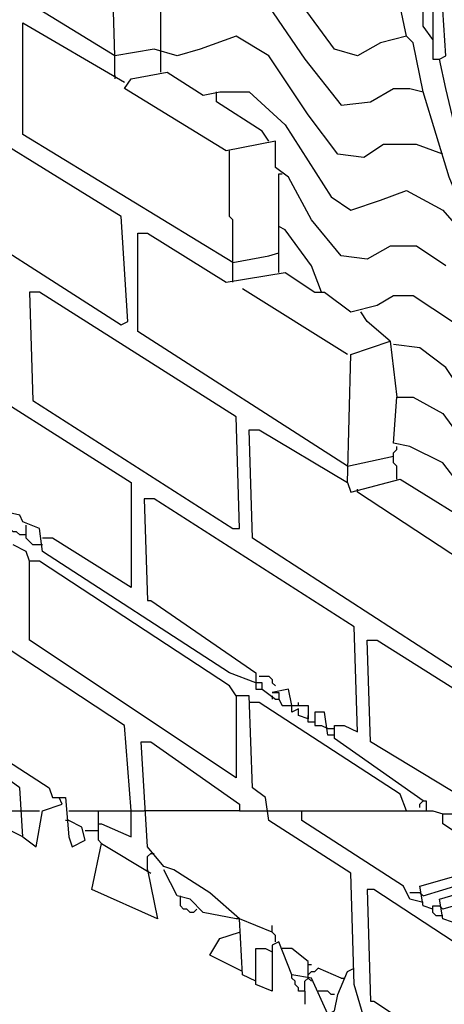
# Model space of a CAD drawing. Extents: x 0.16 to 7.56, y 0.46 to 9.88.
# Drawn here: x 2.74 to 3.13, y 4.52 to 5.42 of the extents above; entities that cross this region are included whole.
import ezdxf

# ---------------------------------------------------------------- set-up
doc = ezdxf.new("R2010")
doc.units = 0
doc.header["$MEASUREMENT"] = 0
doc.layers.add('PFV', color=7, linetype='Continuous')

msp = doc.modelspace()

# ---------------------------------------------------------------- linework, layer by layer
at = {"layer": 'PFV', "color": 0}
for points in [[(3.154545, 5.242424, 0), (3.139394, 5.278788, 0), (3.115152, 5.357576, 0), (3.106061, 5.40303, 0), (3.1, 5.409091, 0), (3.090909, 5.451515, 0), (3.063636, 5.536364, 0), (3.042424, 5.584848, 0), (3.021212, 5.59697, 0), (2.966667, 5.675758, 0), (2.936364, 5.693939, 0), (2.909091, 5.684848, 0), (2.893939, 5.675758, 0), (2.872727, 5.678788, 0), (2.839394, 5.724242, 0), (2.821212, 5.754545, 0), (2.821212, 5.763636, 0), (3.084848, 5.763636, 0), (3.078788, 5.730303, 0), (3.072727, 5.733333, 0), (3.069697, 5.760606, 0), (3.063636, 5.748485, 0), (3.054545, 5.748485, 0), (3.054545, 5.763636, 0)], [(3.124242, 5.406061, 0), (3.115152, 5.418182, 0), (3.115152, 5.542424, 0), (3.121212, 5.542424, 0), (3.124242, 5.5, 0), (3.124242, 5.490909, 0), (3.118182, 5.487879, 0), (3.124242, 5.484848, 0), (3.121212, 5.457576, 0), (3.121212, 5.460606, 0)], [(3.133333, 5.3, 0), (3.109091, 5.309091, 0), (3.078788, 5.309091, 0), (3.060606, 5.29697, 0), (3.036364, 5.3, 0), (3.009091, 5.336364, 0), (2.972727, 5.390909, 0), (2.942424, 5.409091, 0), (2.909091, 5.39697, 0), (2.887879, 5.390909, 0), (2.866667, 5.39697, 0), (2.830303, 5.390909, 0), (2.642424, 5.506061, 0)], [(2.830303, 5.390909, 0), (2.827273, 5.493939, 0), (2.866667, 5.506061, 0)], [(3.1, 5.409091, 0), (3.075758, 5.40303, 0), (3.054545, 5.390909, 0), (3.033333, 5.39697, 0), (3, 5.442424, 0), (2.969697, 5.487879, 0), (2.942424, 5.50303, 0), (2.912121, 5.493939, 0), (2.89697, 5.484848, 0), (2.872727, 5.490909, 0)], [(2.872727, 5.39697, 0), (2.872727, 5.439394, 0), (2.875758, 5.442424, 0)], [(2.972727, 5.436364, 0), (3.006061, 5.387879, 0), (3.039394, 5.345455, 0), (3.066667, 5.348485, 0), (3.087879, 5.360606, 0), (3.10303, 5.360606, 0), (3.115152, 5.357576, 0)], [(3.163636, 5.269697, 0), (3.154545, 5.281818, 0), (3.148485, 5.309091, 0), (3.136364, 5.360606, 0), (3.130303, 5.387879, 0), (3.136364, 5.390909, 0), (3.133333, 5.433333, 0), (3.124242, 5.433333, 0), (3.124242, 5.387879, 0), (3.130303, 5.387879, 0)], [(2.939394, 5.2, 0), (2.745455, 5.318182, 0), (2.745455, 5.421212, 0), (2.839394, 5.366667, 0)], [(2.830303, 5.372727, 0), (2.830303, 5.390909, 0)], [(2.872727, 5.375758, 0), (2.872727, 5.39697, 0)], [(2.830303, 5.372727, 0), (2.830303, 5.369697, 0)], [(3.136364, 5.19697, 0), (3.109091, 5.215152, 0), (3.084848, 5.215152, 0), (3.063636, 5.20303, 0), (3.039394, 5.206061, 0), (3.012121, 5.239394, 0), (2.990909, 5.278788, 0), (2.978788, 5.287879, 0), (2.978788, 5.312121, 0), (2.933333, 5.30303, 0), (2.839394, 5.360606, 0), (2.845455, 5.369697, 0), (2.878788, 5.375758, 0), (2.912121, 5.354545, 0), (2.927273, 5.357576, 0), (2.954545, 5.357576, 0), (2.987879, 5.327273, 0), (3.030303, 5.260606, 0), (3.048485, 5.248485, 0), (3.075758, 5.257576, 0), (3.1, 5.266667, 0), (3.133333, 5.248485, 0), (3.154545, 5.224242, 0)], [(2.836364, 5.142424, 0), (2.842424, 5.145455, 0), (2.836364, 5.242424, 0), (2.654545, 5.354545, 0), (2.645455, 5.354545, 0), (2.651515, 5.260606, 0), (2.836364, 5.142424, 0)], [(2.924242, 5.354545, 0), (2.924242, 5.357576, 0)], [(2.972727, 5.312121, 0), (2.966667, 5.321212, 0), (2.924242, 5.348485, 0), (2.924242, 5.354545, 0)], [(2.939394, 5.181818, 0), (2.939394, 5.239394, 0), (2.936364, 5.242424, 0), (2.936364, 5.30303, 0)], [(3.021212, 5.172727, 0), (3.012121, 5.19697, 0), (2.987879, 5.230303, 0), (2.981818, 5.233333, 0), (2.981818, 5.281818, 0)], [(2.981818, 5.281818, 0), (2.984848, 5.281818, 0)], [(3.045455, 5.012121, 0), (2.851515, 5.136364, 0), (2.851515, 5.227273, 0), (2.860606, 5.227273, 0), (2.933333, 5.181818, 0), (2.987879, 5.190909, 0), (3.015152, 5.172727, 0), (3.024242, 5.172727, 0), (3.048485, 5.154545, 0), (3.072727, 5.160606, 0), (3.087879, 5.169697, 0), (3.106061, 5.169697, 0), (3.142424, 5.145455, 0), (3.193939, 5.066667, 0), (3.206061, 5.057576, 0), (3.233333, 5.060606, 0), (3.236364, 5.063636, 0)], [(2.981818, 5.190909, 0), (2.981818, 5.233333, 0)], [(2.939394, 5.2, 0), (2.972727, 5.206061, 0), (2.981818, 5.209091, 0)], [(2.939394, 4.954545, 0), (2.945455, 4.954545, 0), (2.942424, 5.057576, 0), (2.760606, 5.172727, 0), (2.751515, 5.172727, 0), (2.754545, 5.072727, 0), (2.939394, 4.954545, 0)], [(3.045455, 5.115152, 0), (2.948485, 5.175758, 0)], [(3.084848, 5.127273, 0), (3.063636, 5.145455, 0), (3.057576, 5.154545, 0)], [(3.045455, 4.99697, 0), (3.048485, 5.115152, 0), (3.084848, 5.127273, 0), (3.090909, 5.075758, 0)], [(3.254545, 5.024242, 0), (3.224242, 5.009091, 0), (3.20303, 5.012121, 0), (3.172727, 5.048485, 0), (3.136364, 5.10303, 0), (3.112121, 5.121212, 0), (3.087879, 5.124242, 0)], [(2.960606, 4.812121, 0), (2.936364, 4.821212, 0), (2.763636, 4.933333, 0), (2.760606, 4.954545, 0), (2.745455, 4.960606, 0), (2.742424, 4.966667, 0), (2.730303, 4.969697, 0), (2.727273, 4.975758, 0), (2.715152, 4.978788, 0), (2.712121, 4.984848, 0), (2.7, 4.987879, 0), (2.666667, 5.015152, 0), (2.657576, 5.021212, 0), (2.654545, 5.112121, 0), (2.663636, 5.112121, 0), (2.845455, 4.99697, 0), (2.845455, 4.9, 0), (2.772727, 4.945455, 0), (2.763636, 4.945455, 0)], [(3.163636, 4.975758, 0), (3.133333, 5.015152, 0), (3.10303, 5.030303, 0), (3.087879, 5.033333, 0), (3.090909, 5.075758, 0), (3.106061, 5.075758, 0), (3.133333, 5.060606, 0), (3.166667, 5.015152, 0)], [(3.157576, 4.8, 0), (3.154545, 4.818182, 0), (2.957576, 4.945455, 0), (2.954545, 5.045455, 0), (2.963636, 5.045455, 0), (3.045455, 4.99697, 0), (3.048485, 4.987879, 0), (3.093939, 5, 0), (3.172727, 4.951515, 0)], [(3.090909, 5, 0), (3.090909, 5.012121, 0), (3.087879, 5.015152, 0), (3.087879, 5.024242, 0), (3.090909, 5.027273, 0), (3.090909, 5.030303, 0)], [(3.045455, 5.012121, 0), (3.087879, 5.021212, 0)], [(3.054545, 4.987879, 0), (3.054545, 4.990909, 0)], [(3.115152, 4.70303, 0), (3.033333, 4.760606, 0), (3.033333, 4.772727, 0), (3.042424, 4.772727, 0), (3.054545, 4.766667, 0), (3.051515, 4.863636, 0), (2.866667, 4.981818, 0), (2.857576, 4.981818, 0), (2.860606, 4.887879, 0), (2.863636, 4.887879, 0), (2.960606, 4.821212, 0), (2.960606, 4.806061, 0), (2.966667, 4.806061, 0), (2.978788, 4.79697, 0), (2.981818, 4.79697, 0), (2.984848, 4.790909, 0), (3.009091, 4.790909, 0), (3.009091, 4.778788, 0), (3, 4.781818, 0), (3, 4.787879, 0), (2.993939, 4.784848, 0), (2.993939, 4.790909, 0)], [(3.157576, 4.821212, 0), (3.151515, 4.924242, 0), (3.054545, 4.987879, 0)], [(2.748485, 4.948485, 0), (2.742424, 4.948485, 0), (2.739394, 4.951515, 0), (2.736364, 4.951515, 0), (2.733333, 4.954545, 0), (2.733333, 4.966667, 0)], [(2.763636, 4.939394, 0), (2.754545, 4.939394, 0), (2.751515, 4.942424, 0), (2.748485, 4.945455, 0), (2.748485, 4.957576, 0)], [(3.078788, 4.490909, 0), (3.069697, 4.5, 0), (3.060606, 4.50303, 0), (3.051515, 4.533333, 0), (3.048485, 4.636364, 0), (2.972727, 4.684848, 0), (2.969697, 4.706061, 0), (2.957576, 4.715152, 0), (2.954545, 4.8, 0), (2.942424, 4.8, 0), (2.936364, 4.809091, 0), (2.760606, 4.924242, 0), (2.751515, 4.924242, 0), (2.748485, 4.933333, 0), (2.736364, 4.939394, 0)], [(2.942424, 4.8, 0), (2.942424, 4.724242, 0), (2.751515, 4.851515, 0), (2.751515, 4.924242, 0)], [(2.845455, 4.693939, 0), (2.839394, 4.772727, 0), (2.663636, 4.887879, 0), (2.651515, 4.887879, 0), (2.654545, 4.778788, 0), (2.648485, 4.775758, 0), (2.648485, 4.766667, 0)], [(3.151515, 4.690909, 0), (3.151515, 4.706061, 0), (3.066667, 4.757576, 0), (3.063636, 4.851515, 0), (3.072727, 4.851515, 0), (3.154545, 4.8, 0), (3.20303, 4.812121, 0), (3.245455, 4.784848, 0), (3.275758, 4.784848, 0), (3.309091, 4.760606, 0), (3.315152, 4.748485, 0), (3.278788, 4.733333, 0), (3.263636, 4.733333, 0), (3.163636, 4.793939, 0), (3.163636, 4.8, 0)], [(2.963636, 4.818182, 0), (2.972727, 4.818182, 0), (2.975758, 4.815152, 0), (2.975758, 4.812121, 0), (2.978788, 4.809091, 0)], [(2.963636, 4.812121, 0), (2.960606, 4.812121, 0)], [(2.966667, 4.806061, 0), (2.966667, 4.812121, 0), (2.963636, 4.812121, 0)], [(2.993939, 4.790909, 0), (2.990909, 4.806061, 0), (2.975758, 4.80303, 0), (2.981818, 4.80303, 0), (2.981818, 4.79697, 0)], [(2.975758, 4.8, 0), (2.975758, 4.79697, 0)], [(3.1, 4.693939, 0), (3.093939, 4.709091, 0), (2.963636, 4.793939, 0), (2.954545, 4.793939, 0)], [(3, 4.790909, 0), (3, 4.793939, 0)], [(3.009091, 4.778788, 0), (3.009091, 4.781818, 0)], [(3.033333, 4.763636, 0), (3.027273, 4.763636, 0), (3.024242, 4.784848, 0), (3.015152, 4.784848, 0), (3.015152, 4.772727, 0), (3.021212, 4.772727, 0), (3.027273, 4.769697, 0)], [(2.745455, 4.669697, 0), (2.742424, 4.715152, 0), (2.709091, 4.739394, 0), (2.7, 4.739394, 0), (2.7, 4.745455, 0), (2.672727, 4.748485, 0), (2.675758, 4.775758, 0), (2.769697, 4.715152, 0), (2.772727, 4.706061, 0), (2.784848, 4.706061, 0), (2.787879, 4.669697, 0), (2.790909, 4.660606, 0), (2.80303, 4.666667, 0), (2.8, 4.678788, 0), (2.787879, 4.684848, 0)], [(3.015152, 4.775758, 0), (3.009091, 4.775758, 0), (3.009091, 4.778788, 0)], [(3.027273, 4.769697, 0), (3.033333, 4.769697, 0)], [(2.960606, 4.536364, 0), (2.948485, 4.542424, 0), (2.945455, 4.593939, 0), (2.918182, 4.618182, 0), (2.884848, 4.639394, 0), (2.875758, 4.642424, 0), (2.860606, 4.660606, 0), (2.854545, 4.757576, 0), (2.863636, 4.757576, 0), (2.945455, 4.7, 0), (2.945455, 4.693939, 0), (2.857576, 4.693939, 0)], [(2.745455, 4.669697, 0), (2.757576, 4.660606, 0), (2.763636, 4.693939, 0), (2.781818, 4.7, 0), (2.778788, 4.706061, 0)], [(3.112121, 4.69697, 0), (3.112121, 4.7, 0), (3.115152, 4.70303, 0), (3.118182, 4.70303, 0), (3.118182, 4.69697, 0)], [(2.745455, 4.669697, 0), (2.715152, 4.684848, 0), (2.712121, 4.693939, 0), (2.745455, 4.693939, 0)], [(2.745455, 4.693939, 0), (2.760606, 4.693939, 0)], [(2.787879, 4.693939, 0), (2.815152, 4.693939, 0)], [(2.818182, 4.663636, 0), (2.815152, 4.666667, 0), (2.815152, 4.693939, 0), (2.857576, 4.693939, 0)], [(2.815152, 4.681818, 0), (2.818182, 4.681818, 0), (2.845455, 4.669697, 0), (2.845455, 4.693939, 0)], [(2.945455, 4.693939, 0), (2.972727, 4.693939, 0)], [(2.972727, 4.693939, 0), (3.00303, 4.693939, 0)], [(3.115152, 4.609091, 0), (3.10303, 4.612121, 0), (3.09697, 4.624242, 0), (3.00303, 4.684848, 0), (3.00303, 4.693939, 0), (3.124242, 4.693939, 0), (3.133333, 4.690909, 0)], [(3.124242, 4.60303, 0), (3.115152, 4.606061, 0), (3.112121, 4.624242, 0), (3.154545, 4.636364, 0), (3.151515, 4.669697, 0), (3.133333, 4.681818, 0), (3.133333, 4.690909, 0), (3.421212, 4.690909, 0), (3.433333, 4.687879, 0)], [(3.115152, 4.615152, 0), (3.224242, 4.648485, 0), (3.218182, 4.663636, 0), (3.187879, 4.681818, 0), (3.187879, 4.690909, 0)], [(3.118182, 4.69697, 0), (3.118182, 4.693939, 0)], [(2.787879, 4.684848, 0), (2.784848, 4.684848, 0)], [(2.80303, 4.675758, 0), (2.815152, 4.675758, 0)], [(2.860606, 4.639394, 0), (2.869697, 4.593939, 0), (2.809091, 4.621212, 0), (2.818182, 4.663636, 0), (2.863636, 4.636364, 0)], [(2.860606, 4.639394, 0), (2.860606, 4.651515, 0), (2.863636, 4.654545, 0)], [(2.863636, 4.654545, 0), (2.866667, 4.654545, 0)], [(2.942424, 4.593939, 0), (2.912121, 4.6, 0), (2.9, 4.612121, 0), (2.887879, 4.615152, 0), (2.875758, 4.639394, 0)], [(3.142424, 4.590909, 0), (3.133333, 4.593939, 0), (3.130303, 4.612121, 0), (3.233333, 4.642424, 0), (3.245455, 4.642424, 0), (3.239394, 4.633333, 0), (3.133333, 4.60303, 0)], [(3.263636, 4.372727, 0), (3.266667, 4.439394, 0), (3.263636, 4.493939, 0), (3.069697, 4.621212, 0), (3.063636, 4.621212, 0), (3.066667, 4.518182, 0), (3.069697, 4.518182, 0), (3.09697, 4.5, 0), (3.1, 4.475758, 0), (3.160606, 4.439394, 0), (3.178788, 4.418182, 0), (3.178788, 4.412121, 0)], [(3.115152, 4.615152, 0), (3.112121, 4.618182, 0), (3.10303, 4.618182, 0)], [(2.890909, 4.612121, 0), (2.890909, 4.615152, 0)], [(2.906061, 4.60303, 0), (2.90303, 4.6, 0), (2.9, 4.6, 0), (2.89697, 4.60303, 0), (2.893939, 4.60303, 0), (2.890909, 4.606061, 0), (2.890909, 4.612121, 0)], [(3.133333, 4.59697, 0), (3.127273, 4.59697, 0), (3.124242, 4.6, 0), (3.124242, 4.606061, 0), (3.130303, 4.606061, 0), (3.133333, 4.60303, 0)], [(2.945455, 4.593939, 0), (2.942424, 4.593939, 0)], [(2.975758, 4.581818, 0), (2.945455, 4.593939, 0)], [(2.948485, 4.545455, 0), (2.918182, 4.560606, 0), (2.927273, 4.575758, 0), (2.945455, 4.581818, 0)], [(2.978788, 4.572727, 0), (2.978788, 4.578788, 0), (2.975758, 4.581818, 0), (2.975758, 4.587879, 0)], [(3.027273, 4.506061, 0), (3.012121, 4.539394, 0), (2.993939, 4.542424, 0), (2.981818, 4.572727, 0), (2.975758, 4.569697, 0), (2.975758, 4.527273, 0), (2.960606, 4.533333, 0), (2.960606, 4.566667, 0), (2.969697, 4.566667, 0), (2.975758, 4.563636, 0)], [(3.009091, 4.539394, 0), (3.009091, 4.554545, 0), (2.993939, 4.566667, 0), (2.984848, 4.566667, 0)], [(3.012121, 4.551515, 0), (3.009091, 4.551515, 0)], [(3.009091, 4.542424, 0), (3.012121, 4.545455, 0), (3.015152, 4.545455, 0), (3.018182, 4.548485, 0)], [(3.039394, 4.539394, 0), (3.018182, 4.548485, 0)], [(3.027273, 4.506061, 0), (3.033333, 4.509091, 0), (3.036364, 4.524242, 0), (3.045455, 4.545455, 0), (3.051515, 4.548485, 0)], [(3.006061, 4.527273, 0), (3, 4.527273, 0), (3, 4.530303, 0), (2.99697, 4.533333, 0), (2.99697, 4.536364, 0), (2.993939, 4.539394, 0), (2.993939, 4.542424, 0)], [(3.006061, 4.527273, 0), (3.006061, 4.536364, 0), (3.009091, 4.539394, 0)], [(3.009091, 4.539394, 0), (3.012121, 4.536364, 0)], [(3.039394, 4.539394, 0), (3.042424, 4.539394, 0)], [(3.006061, 4.527273, 0), (3.006061, 4.515152, 0)], [(3.033333, 4.524242, 0), (3.030303, 4.524242, 0), (3.027273, 4.527273, 0), (3.018182, 4.527273, 0)]]:
    msp.add_polyline3d(points, dxfattribs=at)

doc.saveas('drawing.dxf')
